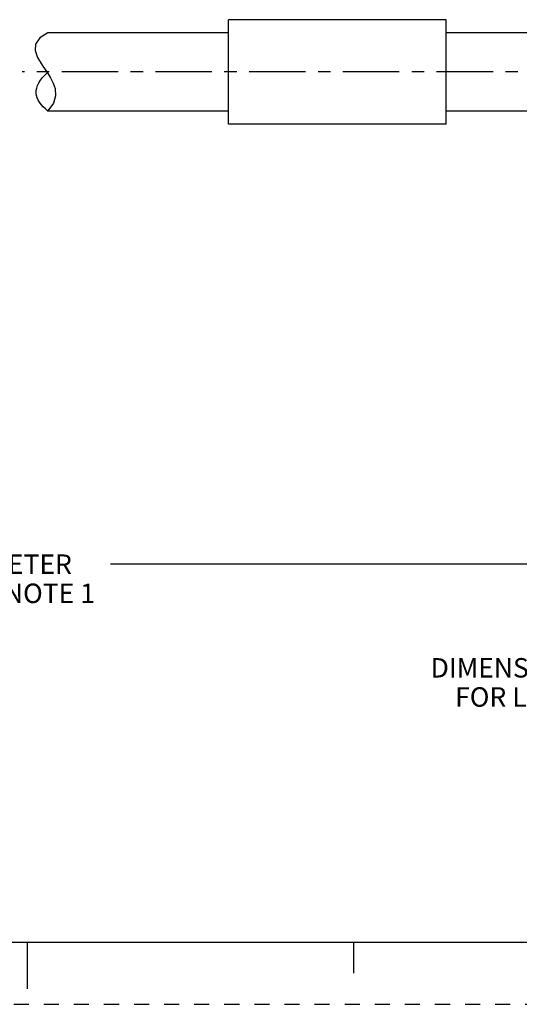
# Paper-space layout '889P-F4ABP3E-2_1' of a CAD drawing. Units: inches. Extents: x 0 to 22, y 0 to 17.
# Drawn here: x 10.9 to 15, y 0 to 7.9 of the extents above; entities that cross this region are included whole.
import ezdxf

# ---------------------------------------------------------------- set-up
doc = ezdxf.new("R2010")
doc.units = ezdxf.units.IN
doc.header["$LTSCALE"] = 1.21
doc.header["$MEASUREMENT"] = 0
doc.linetypes.add('CENTER', pattern=[0.6, 0.375, -0.075, 0.075, -0.075])
doc.linetypes.add('HIDDEN', pattern=[0.2, 0.1, -0.1])
doc.layers.get('0').update_dxf_attribs({"linetype": 'CONTINUOUS'})
doc.layers.add('AXIS_PART', color=7, linetype='CONTINUOUS')
doc.layers.add('DEFAULT_2', color=8, linetype='HIDDEN')
doc.styles.get("Standard").update_dxf_attribs({"font": 'txt', "width": 0.8})
doc.dimstyles.new('DIMSTYLE_1', dxfattribs={"dimtxt": 0.15625, "dimasz": 0.1875, "dimexe": 0.18, "dimexo": 0.0625, "dimgap": 0.09, "dimtad": 0, "dimtih": 1, "dimtoh": 1, "dimlfac": 0.285714, "dimzin": 4, "dimdsep": 46, "dimtxsty": 'STANDARD', "dimblk": '_FILLED', "dimblk1": '_FILLED', "dimblk2": '_FILLED', "dimcen": 0.09, "dimadec": 0, "dimazin": 0, "dimtfac": 1, "dimtofl": 0, "dimtmove": 0, "dimatfit": 3, "dimldrblk": '_FILLED', "dimfxl": 1, "dimtolj": 1, "dimtzin": 4, "dimarcsym": 0})

# ---------------------------------------------------------------- blocks, each defined once
blk = doc.blocks.new('_FILLED')
at = {"color": 0, "linetype": 'BYBLOCK'}
blk.add_solid([(0, 0), (-1, 0.167), (-1, -0.167)], dxfattribs=at)
blk = doc.blocks.new('*D2')
at = {"color": 2, "linetype": 'CONTINUOUS'}
for p, q in [((2.8929, 6.7837), (2.8929, 3.4126)), ((19.0359, 5.7057), (19.0359, 3.4126)), ((2.8929, 3.5376), (10.2613, 3.5376)), ((19.0359, 3.5376), (11.6675, 3.5376))]:
    blk.add_line(p, q, dxfattribs=at)
at = {"color": 2, "linetype": 'CONTINUOUS', "xscale": 0.1875, "yscale": 0.1875, "zscale": 0.1875, "rotation": 180}
blk.add_blockref('_FILLED', (2.8929, 3.5376), dxfattribs=at)
at = {"color": 2, "linetype": 'CONTINUOUS', "xscale": 0.1875, "yscale": 0.1875, "zscale": 0.1875}
blk.add_blockref('_FILLED', (19.0359, 3.5376), dxfattribs=at)
at = {"color": 2, "linetype": 'CONTINUOUS', "insert": (10.9644, 3.6157), "char_height": 0.15625, "width": 1.25, "attachment_point": 2, "line_spacing_factor": 0.9}
blk.add_mtext('*METER\\PSEE NOTE 1', dxfattribs=at)

psp = doc.layouts.new('889P-F4ABP3E-2_1')

# ---------------------------------------------------------------- linework, layer by layer
at = {"color": 7, "linetype": 'CONTINUOUS'}
for p, q in [((11.1005, 7.7672), (11.0662, 7.7182)), ((11.1649, 7.8087), (11.1005, 7.7672)), ((11.0662, 7.7182), (11.0618, 7.6673)), ((11.0618, 7.6673), (11.0824, 7.6086)), ((11.0824, 7.6086), (11.1192, 7.5486)), ((11.1192, 7.5486), (11.161, 7.4878)), ((11.161, 7.4878), (11.1872, 7.4456)), ((11.1872, 7.4456), (11.2084, 7.4031)), ((11.2084, 7.4031), (11.2224, 7.3602)), ((11.2224, 7.3602), (11.2264, 7.3021)), ((11.2264, 7.3021), (11.2092, 7.2424)), ((11.2092, 7.2424), (11.1657, 7.1807)), ((11.1657, 7.1807), (11.1657, 7.1787)), ((0.5, 0.5), (21.4962, 0.5)), ((11.0011, 0.124), (11.0011, 0.499)), ((13.625, 0.25), (13.625, 0.5))]:
    psp.add_line(p, q, dxfattribs=at)
psp.add_open_spline([(11.1659, 7.1787), (11.1065, 7.2255), (11.0394, 7.3277), (11.0988, 7.4345), (11.1659, 7.4925)], degree=3, knots=[0, 0, 0, 0, 0.469272, 1, 1, 1, 1], dxfattribs=at)
at = {"layer": 'AXIS_PART', "color": 7, "linetype": 'CONTINUOUS'}
for p, q in [((12.6169, 7.0737), (12.6169, 7.9137)), ((14.3669, 7.9137), (12.6169, 7.9137)), ((14.3669, 7.0737), (14.3669, 7.9137)), ((12.6169, 7.8087), (11.1649, 7.8087)), ((15.0669, 7.8087), (14.3669, 7.8087)), ((12.6169, 7.1787), (11.1657, 7.1787)), ((15.0669, 7.1787), (14.3669, 7.1787)), ((14.3669, 7.0737), (12.6169, 7.0737))]:
    psp.add_line(p, q, dxfattribs=at)
at = {"layer": 'AXIS_PART', "color": 7, "linetype": 'CENTER'}
psp.add_line((19.2675, 7.4937), (10.9582, 7.4937), dxfattribs=at)
at = {"layer": 'DEFAULT_2', "color": 8, "linetype": 'HIDDEN'}
psp.add_line((0, 0), (22, 0), dxfattribs=at)

# ---------------------------------------------------------------- texts
at = {"color": 2, "linetype": 'CONTINUOUS', "insert": (17.7364, 2.7826), "char_height": 0.15625, "width": 7.375, "attachment_point": 2, "line_spacing_factor": 0.9}
psp.add_mtext('DIMENSIONS & INFORMATION SHOWN ARE FOR REFERENCE ONLY AND\\P FOR LATEST UPDATE PLEASE REFER http://www.ab.com/catalogs/', dxfattribs=at)

# ---------------------------------------------------------------- dimensions: what is measured, and where the dimension line sits
at = {"color": 2, "linetype": 'CONTINUOUS'}
dim = psp.add_linear_dim(base=(19.0359, 3.5376), p1=(2.8929, 6.7837), p2=(19.0359, 5.7057), text='*METER\\PSEE NOTE 1', dimstyle='DIMSTYLE_1', dxfattribs=at)
dim.commit()
dim.dimension.update_dxf_attribs({"geometry": '*D2', "text_midpoint": (10.3394, 3.4204), "dimtype": 160})

doc.saveas('drawing.dxf')
